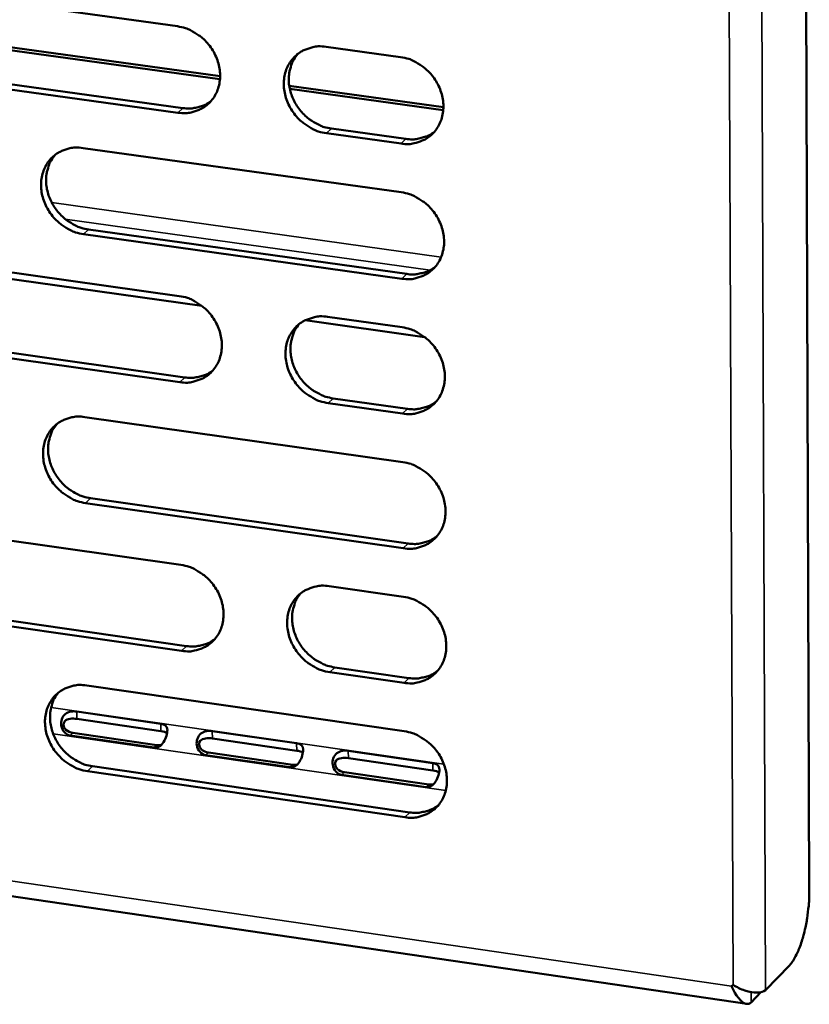
# Model space of a CAD drawing. Units: millimetres. Extents: x 65 to 5840, y 100 to 4100.
# Drawn here: x 5309 to 5347, y 3238 to 3286 of the extents above; entities that cross this region are included whole.
import ezdxf

# ---------------------------------------------------------------- set-up
doc = ezdxf.new("R2010")
doc.units = ezdxf.units.MM
doc.header["$LTSCALE"] = 20
doc.layers.add('Visible (ISO)', color=7, linetype='Continuous', lineweight=50)
doc.layers.add('Visible Narrow (ISO)', color=7, linetype='Continuous', lineweight=35)

msp = doc.modelspace()

# ---------------------------------------------------------------- linework, layer by layer
at = {"layer": 'Visible (ISO)'}
for p, q in [((5346.119, 3425.752), (5346.759, 3243.887)), ((5301.327, 3287.378), (5316.508, 3285.287)), ((5299.595, 3285.517), (5318.553, 3282.897)), ((5318.546, 3282.756), (5299.621, 3285.372)), ((5323.625, 3284.306), (5327.191, 3283.815)), ((5301.605, 3283.478), (5316.775, 3281.376)), ((5316.536, 3281.152), (5301.361, 3283.255)), ((5321.863, 3282.44), (5329.242, 3281.42)), ((5329.235, 3281.278), (5321.889, 3282.293)), ((5327.214, 3279.672), (5323.649, 3280.166)), ((5323.887, 3280.39), (5327.45, 3279.896)), ((5311.99, 3279.462), (5327.227, 3277.343)), ((5312.26, 3275.561), (5327.486, 3273.431)), ((5327.25, 3273.205), (5312.02, 3275.336)), ((5301.434, 3274.506), (5316.594, 3272.377)), ((5300.368, 3274.343), (5317.672, 3271.912)), ((5322.625, 3271.216), (5328.345, 3270.412)), ((5323.701, 3271.379), (5327.263, 3270.879)), ((5316.622, 3268.253), (5301.467, 3270.394)), ((5301.71, 3270.62), (5316.861, 3268.481)), ((5323.963, 3267.478), (5327.522, 3266.975)), ((5327.286, 3266.747), (5323.726, 3267.25)), ((5312.082, 3266.581), (5327.299, 3264.424)), ((5153.663, 3266.339), (5343.762, 3238.488)), ((5312.351, 3262.695), (5327.557, 3260.528)), ((5327.321, 3260.298), (5312.112, 3262.466)), ((5301.54, 3261.668), (5316.68, 3259.502)), ((5323.778, 3258.487), (5327.334, 3257.978)), ((5316.707, 3255.389), (5301.573, 3257.567)), ((5301.816, 3257.797), (5316.946, 3255.621)), ((5327.357, 3253.857), (5323.802, 3254.369)), ((5324.039, 3254.6), (5327.593, 3254.089)), ((5312.174, 3253.734), (5327.37, 3251.541)), ((5311.688, 3252.485), (5315.711, 3251.904)), ((5315.719, 3251.552), (5311.697, 3252.134)), ((5311.509, 3251.46), (5315.532, 3250.877)), ((5318.178, 3251.547), (5322.211, 3250.964)), ((5315.394, 3250.757), (5311.37, 3251.34)), ((5322.219, 3250.611), (5318.186, 3251.195)), ((5318, 3250.52), (5322.033, 3249.936)), ((5324.685, 3250.606), (5328.729, 3250.021)), ((5321.896, 3249.815), (5317.861, 3250.4)), ((5328.736, 3249.668), (5324.692, 3250.253)), ((5327.393, 3247.425), (5312.203, 3249.631)), ((5312.443, 3249.863), (5327.629, 3247.659)), ((5324.507, 3249.578), (5328.552, 3248.992)), ((5328.415, 3248.871), (5324.37, 3249.457)), ((5345.81, 3240.335), (5344.658, 3239.151)), ((5343.036, 3239.334), (5343.108, 3239.396)), ((5343.975, 3238.561), (5344.445, 3239.043))]:
    msp.add_line(p, q, dxfattribs=at)
at = {"layer": 'Visible (ISO)', "flags": 128}
for points in [[(5316.508, 3285.287, -0.035526), (5316.902, 3285.199, -0.056591), (5317.136, 3285.099, -0.015769), (5317.536, 3284.855, -0.035058), (5317.704, 3284.727, -0.033692), (5317.948, 3284.482, -0.033748), (5318.157, 3284.208, -0.034675), (5318.323, 3283.912, -0.034163), (5318.449, 3283.591, -0.03723), (5318.524, 3283.272, -0.036335), (5318.553, 3282.938, -0.040841), (5318.531, 3282.625, -0.039932), (5318.457, 3282.313, -0.044307), (5318.34, 3282.034, -0.043754), (5318.173, 3281.776, -0.045836), (5317.968, 3281.558, -0.045796), (5317.726, 3281.381, -0.044329), (5317.548, 3281.295, -0.021505), (5317.162, 3281.166, -0.064024), (5316.91, 3281.128, -0.043554), (5316.536, 3281.152)], [(5323.649, 3280.166, -0.035488), (5323.254, 3280.254, -0.056525), (5323.02, 3280.354, -0.015731), (5322.619, 3280.599, -0.035021), (5322.451, 3280.727, -0.03369), (5322.207, 3280.972, -0.033741), (5321.998, 3281.247, -0.034698), (5321.832, 3281.543, -0.03418), (5321.705, 3281.864, -0.037263), (5321.63, 3282.182, -0.036364), (5321.602, 3282.517, -0.040866), (5321.624, 3282.83, -0.039952), (5321.698, 3283.143, -0.044302), (5321.816, 3283.422, -0.04374), (5321.983, 3283.68, -0.045793), (5322.189, 3283.898, -0.045739), (5322.431, 3284.076, -0.044271), (5322.609, 3284.162, -0.021452), (5322.996, 3284.292, -0.063963), (5323.25, 3284.33, -0.043502), (5323.625, 3284.306)], [(5322.277, 3283.971, 0.037748), (5322.08, 3283.703, 0.059641), (5321.991, 3283.513, 0.017136), (5321.882, 3283.145, 0.037537), (5321.852, 3282.972, 0.03369), (5321.841, 3282.677, 0.034567), (5321.871, 3282.391, 0.031393), (5321.941, 3282.095, 0.03206), (5322.046, 3281.816, 0.030249), (5322.19, 3281.543, 0.030524), (5322.365, 3281.291, 0.030342), (5322.57, 3281.062, 0.030162), (5322.802, 3280.858, 0.03163), (5322.948, 3280.758, 0.013031), (5323.323, 3280.549, 0.051982), (5323.531, 3280.466, 0.031967), (5323.887, 3280.39)], [(5327.191, 3283.815, -0.035504), (5327.587, 3283.727, -0.056539), (5327.822, 3283.627, -0.015751), (5328.223, 3283.382, -0.035041), (5328.392, 3283.254, -0.03374), (5328.637, 3283.009, -0.033781), (5328.846, 3282.733, -0.034759), (5329.012, 3282.436, -0.034239), (5329.139, 3282.115, -0.037331), (5329.214, 3281.796, -0.036439), (5329.242, 3281.461, -0.040927), (5329.22, 3281.147, -0.040031), (5329.146, 3280.834, -0.044333), (5329.027, 3280.555, -0.043797), (5328.859, 3280.297, -0.045775), (5328.653, 3280.078, -0.045749), (5328.41, 3279.901, -0.044211), (5328.232, 3279.814, -0.021421), (5327.843, 3279.686, -0.063889), (5327.59, 3279.647, -0.043444), (5327.214, 3279.672)], [(5316.775, 3281.376, 0.03274), (5317.07, 3281.352, 0.051245), (5317.259, 3281.368, 0.013234), (5317.495, 3281.42, 0.013946), (5317.715, 3281.481, 0.054065), (5317.878, 3281.551, 0.033648), (5318.115, 3281.707)], [(5327.45, 3279.896, 0.033107), (5327.751, 3279.872, 0.051698), (5327.943, 3279.89, 0.013496), (5328.182, 3279.943, 0.014228), (5328.406, 3280.006, 0.054568), (5328.571, 3280.078, 0.034033), (5328.811, 3280.239)], [(5312.02, 3275.336, -0.035456), (5311.626, 3275.425, -0.056513), (5311.393, 3275.525, -0.015711), (5310.994, 3275.769, -0.034982), (5310.827, 3275.896, -0.033594), (5310.584, 3276.141, -0.033656), (5310.376, 3276.415, -0.034586), (5310.21, 3276.71, -0.034069), (5310.085, 3277.03, -0.037166), (5310.009, 3277.348, -0.036254), (5309.981, 3277.681, -0.040821), (5310.002, 3277.993, -0.039887), (5310.075, 3278.304, -0.044345), (5310.192, 3278.583, -0.043766), (5310.358, 3278.839, -0.045921), (5310.562, 3279.057, -0.045856), (5310.803, 3279.233, -0.044416), (5310.98, 3279.32, -0.021547), (5311.365, 3279.448, -0.064098), (5311.617, 3279.486, -0.043629), (5311.99, 3279.462)], [(5310.659, 3279.136, 0.037822), (5310.463, 3278.87, 0.059764), (5310.373, 3278.68, 0.017197), (5310.264, 3278.314, 0.037602), (5310.233, 3278.141, 0.033676), (5310.223, 3277.847, 0.034568), (5310.252, 3277.562, 0.031349), (5310.322, 3277.266, 0.032024), (5310.427, 3276.988, 0.030203), (5310.57, 3276.714, 0.030477), (5310.744, 3276.463, 0.030317), (5310.948, 3276.234, 0.030126), (5311.179, 3276.029, 0.031646), (5311.325, 3275.93, 0.013051), (5311.698, 3275.721, 0.052034), (5311.905, 3275.638, 0.031989), (5312.26, 3275.561)], [(5327.227, 3277.343, -0.035449), (5327.623, 3277.254, -0.05647), (5327.857, 3277.154, -0.015711), (5328.259, 3276.908, -0.034983), (5328.427, 3276.781, -0.033697), (5328.672, 3276.535, -0.033731), (5328.881, 3276.26, -0.03474), (5329.047, 3275.964, -0.03421), (5329.173, 3275.642, -0.037344), (5329.248, 3275.323, -0.036442), (5329.277, 3274.989, -0.040977), (5329.254, 3274.676, -0.040075), (5329.18, 3274.363, -0.044406), (5329.062, 3274.084, -0.04387), (5328.894, 3273.827, -0.045836), (5328.688, 3273.609, -0.045815), (5328.445, 3273.432, -0.044226), (5328.267, 3273.346, -0.021424), (5327.879, 3273.218, -0.063876), (5327.625, 3273.18, -0.04345), (5327.25, 3273.205)], [(5327.486, 3273.431, 0.033315), (5327.788, 3273.407, 0.051943), (5327.981, 3273.424, 0.013643), (5328.222, 3273.478, 0.014397), (5328.446, 3273.542, 0.054877), (5328.612, 3273.615, 0.034263), (5328.853, 3273.777)], [(5316.594, 3272.377, -0.035416), (5316.988, 3272.288, -0.056453), (5317.222, 3272.188, -0.01569), (5317.621, 3271.943, -0.034943), (5317.789, 3271.816, -0.033605), (5318.032, 3271.571, -0.033649), (5318.241, 3271.296, -0.034636), (5318.407, 3271.001, -0.034105), (5318.533, 3270.68, -0.037256), (5318.608, 3270.363, -0.036342), (5318.636, 3270.029, -0.040939), (5318.614, 3269.717, -0.040019), (5318.541, 3269.406, -0.044452), (5318.423, 3269.128, -0.043901), (5318.256, 3268.871, -0.045959), (5318.052, 3268.655, -0.045929), (5317.811, 3268.479, -0.044359), (5317.633, 3268.393, -0.021511), (5317.247, 3268.266, -0.063999), (5316.995, 3268.228, -0.043567), (5316.622, 3268.253)], [(5323.726, 3267.25, -0.035377), (5323.331, 3267.339, -0.056387), (5323.097, 3267.439, -0.015652), (5322.697, 3267.685, -0.034906), (5322.529, 3267.813, -0.033604), (5322.285, 3268.057, -0.033643), (5322.077, 3268.332, -0.034659), (5321.911, 3268.628, -0.034123), (5321.785, 3268.948, -0.037289), (5321.71, 3269.266, -0.036371), (5321.681, 3269.6, -0.040965), (5321.703, 3269.912, -0.040039), (5321.777, 3270.224, -0.044447), (5321.895, 3270.502, -0.043886), (5322.062, 3270.759, -0.045916), (5322.267, 3270.976, -0.045871), (5322.509, 3271.152, -0.044301), (5322.687, 3271.238, -0.021458), (5323.074, 3271.366, -0.063937), (5323.327, 3271.404, -0.043515), (5323.701, 3271.379)], [(5322.343, 3271.038, 0.037589), (5322.15, 3270.771, 0.059465), (5322.063, 3270.581, 0.017014), (5321.958, 3270.214, 0.037375), (5321.929, 3270.043, 0.033493), (5321.921, 3269.75, 0.03438), (5321.952, 3269.466, 0.031186), (5322.024, 3269.172, 0.03186), (5322.13, 3268.895, 0.030034), (5322.274, 3268.624, 0.030315), (5322.449, 3268.374, 0.030117), (5322.653, 3268.146, 0.02994), (5322.884, 3267.944, 0.031394), (5323.029, 3267.845, 0.012863), (5323.402, 3267.637, 0.051673), (5323.609, 3267.554, 0.03173), (5323.963, 3267.478)], [(5327.263, 3270.879, -0.035394), (5327.658, 3270.79, -0.056401), (5327.893, 3270.689, -0.015672), (5328.294, 3270.444, -0.034926), (5328.462, 3270.316, -0.033653), (5328.706, 3270.071, -0.033682), (5328.915, 3269.795, -0.034721), (5329.082, 3269.499, -0.034181), (5329.208, 3269.178, -0.037357), (5329.283, 3268.86, -0.036445), (5329.311, 3268.526, -0.041026), (5329.289, 3268.213, -0.040118), (5329.215, 3267.901, -0.044478), (5329.096, 3267.622, -0.043943), (5328.928, 3267.366, -0.045898), (5328.722, 3267.149, -0.045881), (5328.48, 3266.972, -0.044241), (5328.302, 3266.886, -0.021427), (5327.914, 3266.759, -0.063863), (5327.661, 3266.722, -0.043456), (5327.286, 3266.747)], [(5316.861, 3268.481, 0.033154), (5317.159, 3268.456, 0.051734), (5317.35, 3268.473, 0.013526), (5317.588, 3268.525, 0.014279), (5317.81, 3268.587, 0.054682), (5317.974, 3268.659, 0.034106), (5318.212, 3268.818)], [(5327.522, 3266.975, 0.03352), (5327.825, 3266.95, 0.052184), (5328.019, 3266.968, 0.013789), (5328.261, 3267.022, 0.014564), (5328.486, 3267.086, 0.055183), (5328.653, 3267.16, 0.034492), (5328.894, 3267.324)], [(5312.112, 3262.466, -0.035346), (5311.719, 3262.556, -0.056375), (5311.486, 3262.656, -0.015632), (5311.088, 3262.901, -0.034868), (5310.921, 3263.028, -0.033508), (5310.678, 3263.272, -0.033558), (5310.47, 3263.547, -0.034548), (5310.305, 3263.841, -0.034011), (5310.179, 3264.161, -0.037192), (5310.104, 3264.478, -0.036261), (5310.076, 3264.81, -0.040919), (5310.097, 3265.121, -0.039974), (5310.17, 3265.432, -0.04449), (5310.287, 3265.709, -0.043913), (5310.453, 3265.964, -0.046044), (5310.656, 3266.181, -0.045989), (5310.896, 3266.356, -0.044446), (5311.073, 3266.442, -0.021553), (5311.458, 3266.569, -0.064072), (5311.71, 3266.606, -0.043642), (5312.082, 3266.581)], [(5310.74, 3266.249, 0.037664), (5310.547, 3265.983, 0.059589), (5310.46, 3265.794, 0.017075), (5310.355, 3265.429, 0.037441), (5310.326, 3265.258, 0.03348), (5310.318, 3264.965, 0.034384), (5310.348, 3264.682, 0.031143), (5310.42, 3264.389, 0.031826), (5310.525, 3264.112, 0.02999), (5310.669, 3263.841, 0.03027), (5310.843, 3263.592, 0.030094), (5311.046, 3263.364, 0.029906), (5311.277, 3263.161, 0.031411), (5311.421, 3263.063, 0.012883), (5311.793, 3262.854, 0.051727), (5311.999, 3262.772, 0.031753), (5312.351, 3262.695)], [(5327.299, 3264.424, -0.035339), (5327.694, 3264.335, -0.056333), (5327.928, 3264.234, -0.015632), (5328.329, 3263.988, -0.034868), (5328.497, 3263.86, -0.03361), (5328.741, 3263.615, -0.033633), (5328.95, 3263.34, -0.034701), (5329.116, 3263.044, -0.034152), (5329.242, 3262.723, -0.037371), (5329.317, 3262.405, -0.036449), (5329.346, 3262.071, -0.041075), (5329.323, 3261.759, -0.040162), (5329.249, 3261.448, -0.044551), (5329.131, 3261.169, -0.044017), (5328.963, 3260.913, -0.045959), (5328.757, 3260.697, -0.045948), (5328.515, 3260.521, -0.044255), (5328.337, 3260.436, -0.02143), (5327.95, 3260.309, -0.06385), (5327.696, 3260.272, -0.043462), (5327.321, 3260.298)], [(5327.557, 3260.528, 0.033724), (5327.862, 3260.503, 0.052421), (5328.058, 3260.52, 0.013934), (5328.3, 3260.575, 0.014731), (5328.526, 3260.64, 0.055486), (5328.694, 3260.714, 0.034718), (5328.935, 3260.879)], [(5316.68, 3259.502, -0.035306), (5317.074, 3259.412, -0.056316), (5317.307, 3259.312, -0.015611), (5317.706, 3259.066, -0.034828), (5317.873, 3258.939, -0.033519), (5318.116, 3258.694, -0.033552), (5318.324, 3258.419, -0.034598), (5318.49, 3258.125, -0.034048), (5318.616, 3257.805, -0.037282), (5318.691, 3257.488, -0.036348), (5318.719, 3257.155, -0.041037), (5318.697, 3256.844, -0.040105), (5318.624, 3256.533, -0.044597), (5318.507, 3256.256, -0.044048), (5318.34, 3256.001, -0.046081), (5318.136, 3255.786, -0.046062), (5317.895, 3255.611, -0.044388), (5317.718, 3255.526, -0.021516), (5317.332, 3255.4, -0.063972), (5317.08, 3255.363, -0.043579), (5316.707, 3255.389)], [(5323.802, 3254.369, -0.035268), (5323.408, 3254.459, -0.05625), (5323.174, 3254.56, -0.015573), (5322.774, 3254.806, -0.034792), (5322.607, 3254.933, -0.033517), (5322.364, 3255.178, -0.033545), (5322.155, 3255.453, -0.034621), (5321.989, 3255.748, -0.034065), (5321.864, 3256.068, -0.037316), (5321.789, 3256.385, -0.036377), (5321.76, 3256.718, -0.041063), (5321.782, 3257.03, -0.040126), (5321.856, 3257.34, -0.044592), (5321.974, 3257.618, -0.044033), (5322.14, 3257.873, -0.046038), (5322.345, 3258.089, -0.046004), (5322.587, 3258.264, -0.044331), (5322.764, 3258.349, -0.021464), (5323.151, 3258.476, -0.063911), (5323.404, 3258.513, -0.043527), (5323.778, 3258.487)], [(5322.408, 3258.141, 0.037432), (5322.219, 3257.873, 0.059291), (5322.134, 3257.684, 0.016892), (5322.034, 3257.318, 0.037215), (5322.006, 3257.148, 0.033298), (5322, 3256.857, 0.034196), (5322.033, 3256.575, 0.030981), (5322.106, 3256.283, 0.031663), (5322.213, 3256.009, 0.029821), (5322.358, 3255.739, 0.030107), (5322.532, 3255.492, 0.029895), (5322.736, 3255.266, 0.029721), (5322.966, 3255.064, 0.031162), (5323.11, 3254.967, 0.012698), (5323.481, 3254.76, 0.051368), (5323.687, 3254.677, 0.031496), (5324.039, 3254.6)], [(5327.334, 3257.978, -0.035284), (5327.73, 3257.888, -0.056264), (5327.963, 3257.787, -0.015593), (5328.364, 3257.541, -0.034811), (5328.532, 3257.413, -0.033567), (5328.776, 3257.168, -0.033584), (5328.985, 3256.893, -0.034682), (5329.151, 3256.597, -0.034123), (5329.277, 3256.277, -0.037384), (5329.352, 3255.959, -0.036452), (5329.38, 3255.625, -0.041124), (5329.358, 3255.314, -0.040205), (5329.284, 3255.003, -0.044624), (5329.165, 3254.725, -0.04409), (5328.998, 3254.47, -0.046019), (5328.792, 3254.254, -0.046014), (5328.55, 3254.079, -0.04427), (5328.372, 3253.994, -0.021433), (5327.985, 3253.868, -0.063837), (5327.732, 3253.831, -0.043468), (5327.357, 3253.857)], [(5316.946, 3255.621, 0.033559), (5317.247, 3255.595, 0.052209), (5317.44, 3255.612, 0.013813), (5317.68, 3255.665, 0.014609), (5317.904, 3255.728, 0.055287), (5318.07, 3255.801, 0.034556), (5318.309, 3255.963)], [(5327.593, 3254.089, 0.033925), (5327.899, 3254.064, 0.052655), (5328.096, 3254.081, 0.014078), (5328.339, 3254.136, 0.014896), (5328.566, 3254.201, 0.055787), (5328.734, 3254.277, 0.034942), (5328.976, 3254.443)], [(5312.203, 3249.631, -0.035236), (5311.811, 3249.721, -0.056237), (5311.579, 3249.822, -0.015553), (5311.18, 3250.067, -0.034753), (5311.014, 3250.194, -0.033422), (5310.772, 3250.439, -0.033461), (5310.564, 3250.713, -0.03451), (5310.399, 3251.007, -0.033954), (5310.273, 3251.326, -0.037218), (5310.199, 3251.642, -0.036267), (5310.17, 3251.974, -0.041017), (5310.191, 3252.284, -0.04006), (5310.264, 3252.594, -0.044636), (5310.381, 3252.87, -0.04406), (5310.547, 3253.124, -0.046166), (5310.75, 3253.339, -0.046122), (5310.99, 3253.514, -0.044475), (5311.167, 3253.598, -0.021558), (5311.551, 3253.724, -0.064046), (5311.802, 3253.76, -0.043653), (5312.174, 3253.734)], [(5310.821, 3253.398, 0.037508), (5310.632, 3253.131, 0.059415), (5310.547, 3252.943, 0.016954), (5310.446, 3252.579, 0.037282), (5310.419, 3252.409, 0.033286), (5310.413, 3252.119, 0.0342), (5310.445, 3251.837, 0.030941), (5310.518, 3251.546, 0.031631), (5310.624, 3251.272, 0.02978), (5310.768, 3251.003, 0.030065), (5310.942, 3250.755, 0.029874), (5311.144, 3250.529, 0.02969), (5311.374, 3250.328, 0.03118), (5311.517, 3250.23, 0.012719), (5311.887, 3250.023, 0.051424), (5312.092, 3249.94, 0.031522), (5312.443, 3249.863)], [(5327.37, 3251.541, -0.035229), (5327.765, 3251.45, -0.056195), (5327.999, 3251.349, -0.015553), (5328.4, 3251.103, -0.034754), (5328.567, 3250.975, -0.033524), (5328.811, 3250.73, -0.033536), (5329.019, 3250.455, -0.034663), (5329.185, 3250.159, -0.034094), (5329.311, 3249.839, -0.037397), (5329.386, 3249.522, -0.036455), (5329.414, 3249.188, -0.041174), (5329.392, 3248.877, -0.040249), (5329.318, 3248.567, -0.044697), (5329.2, 3248.29, -0.044164), (5329.032, 3248.035, -0.04608), (5328.827, 3247.819, -0.04608), (5328.585, 3247.645, -0.044284), (5328.407, 3247.56, -0.021435), (5328.02, 3247.435, -0.063823), (5327.767, 3247.398, -0.043474), (5327.393, 3247.425)], [(5327.629, 3247.659, 0.034124), (5327.935, 3247.633, 0.052886), (5328.134, 3247.651, 0.014221), (5328.378, 3247.706, 0.015062), (5328.606, 3247.772, 0.056084), (5328.775, 3247.848, 0.035164), (5329.017, 3248.015)], [(5346.759, 3243.887, -0.01058), (5346.749, 3243.432, -0.019789), (5346.729, 3243.189, -0.001747), (5346.651, 3242.576, -0.010236), (5346.635, 3242.472, -0.011138), (5346.57, 3242.139, -0.010338), (5346.485, 3241.784, -0.013744), (5346.402, 3241.5, -0.011676), (5346.288, 3241.172, -0.019498), (5346.235, 3241.045, -0.006553), (5346.058, 3240.678, -0.041073), (5345.984, 3240.556, -0.020788), (5345.81, 3240.335)]]:
    msp.add_lwpolyline(points, format="xyb", dxfattribs=at)
at = {"layer": 'Visible (ISO)'}
for points, knots in [([(5311.37, 3251.34), (5311.178, 3251.368), (5310.987, 3251.558), (5310.947, 3251.809), (5310.914, 3252.02), (5310.994, 3252.247), (5311.141, 3252.366), (5311.298, 3252.492), (5311.517, 3252.51), (5311.688, 3252.485)], [-3.141593, -3.141593, -3.141593, -3.141593, -1.992809, -1.992809, -1.992809, -1.026266, -1.026266, -1.026266, 0, 0, 0, 0]), ([(5311.697, 3252.134), (5311.483, 3252.165), (5311.23, 3252.151), (5311.118, 3252.028), (5311.019, 3251.92), (5311.043, 3251.737), (5311.173, 3251.615), (5311.259, 3251.533), (5311.384, 3251.478), (5311.509, 3251.46)], [0, 0, 0, 0, 1.274557, 1.274557, 1.274557, 2.394342, 2.394342, 2.394342, 3.141593, 3.141593, 3.141593, 3.141593]), ([(5315.711, 3251.904), (5315.904, 3251.876), (5316.027, 3251.793), (5316.029, 3251.602), (5316.031, 3251.441), (5315.958, 3251.201), (5315.849, 3251.023), (5315.732, 3250.834), (5315.566, 3250.732), (5315.394, 3250.757)], [-3.141593, -3.141593, -3.141593, -3.141593, -1.992809, -1.992809, -1.992809, -1.026266, -1.026266, -1.026266, 0, 0, 0, 0]), ([(5317.861, 3250.4), (5317.668, 3250.428), (5317.477, 3250.618), (5317.437, 3250.869), (5317.404, 3251.081), (5317.483, 3251.308), (5317.63, 3251.427), (5317.787, 3251.554), (5318.006, 3251.572), (5318.178, 3251.547)], [-3.141593, -3.141593, -3.141593, -3.141593, -1.992809, -1.992809, -1.992809, -1.026266, -1.026266, -1.026266, 0, 0, 0, 0]), ([(5318.186, 3251.195), (5317.972, 3251.226), (5317.719, 3251.212), (5317.606, 3251.089), (5317.508, 3250.98), (5317.533, 3250.798), (5317.662, 3250.675), (5317.749, 3250.594), (5317.874, 3250.538), (5318, 3250.52)], [0, 0, 0, 0, 1.274557, 1.274557, 1.274557, 2.394342, 2.394342, 2.394342, 3.141593, 3.141593, 3.141593, 3.141593]), ([(5322.211, 3250.964), (5322.404, 3250.936), (5322.529, 3250.853), (5322.531, 3250.661), (5322.533, 3250.5), (5322.462, 3250.26), (5322.352, 3250.081), (5322.235, 3249.892), (5322.068, 3249.79), (5321.896, 3249.815)], [-3.141593, -3.141593, -3.141593, -3.141593, -1.992809, -1.992809, -1.992809, -1.026266, -1.026266, -1.026266, 0, 0, 0, 0]), ([(5324.37, 3249.457), (5324.176, 3249.485), (5323.985, 3249.675), (5323.944, 3249.927), (5323.911, 3250.139), (5323.99, 3250.367), (5324.137, 3250.486), (5324.293, 3250.613), (5324.512, 3250.631), (5324.685, 3250.606)], [-3.141593, -3.141593, -3.141593, -3.141593, -1.992809, -1.992809, -1.992809, -1.026266, -1.026266, -1.026266, 0, 0, 0, 0]), ([(5324.692, 3250.253), (5324.478, 3250.285), (5324.225, 3250.271), (5324.112, 3250.147), (5324.014, 3250.039), (5324.039, 3249.856), (5324.169, 3249.733), (5324.256, 3249.651), (5324.381, 3249.596), (5324.507, 3249.578)], [0, 0, 0, 0, 1.274557, 1.274557, 1.274557, 2.394342, 2.394342, 2.394342, 3.141593, 3.141593, 3.141593, 3.141593]), ([(5328.729, 3250.021), (5328.922, 3249.993), (5329.047, 3249.91), (5329.051, 3249.718), (5329.054, 3249.556), (5328.982, 3249.316), (5328.872, 3249.137), (5328.755, 3248.947), (5328.588, 3248.846), (5328.415, 3248.871)], [-3.141593, -3.141593, -3.141593, -3.141593, -1.992809, -1.992809, -1.992809, -1.026266, -1.026266, -1.026266, 0, 0, 0, 0]), ([(5343.036, 3239.334), (5343.225, 3238.892), (5343.501, 3238.556), (5343.724, 3238.496), (5343.822, 3238.469), (5343.908, 3238.492), (5343.975, 3238.561)], [1.570796, 1.570796, 1.570796, 1.570796, 2.666319, 2.666319, 2.666319, 3.141593, 3.141593, 3.141593, 3.141593]), ([(5344.658, 3239.151), (5344.503, 3238.992), (5344.107, 3238.985), (5343.671, 3239.133), (5343.481, 3239.197), (5343.287, 3239.288), (5343.108, 3239.396)], [-3.141593, -3.141593, -3.141593, -3.141593, -2.04607, -2.04607, -2.04607, -1.570796, -1.570796, -1.570796, -1.570796])]:
    msp.add_open_spline(points, degree=3, knots=knots, dxfattribs=at)
for points in [[(5316.014, 3251.456), (5315.946, 3251.505), (5315.84, 3251.534), (5315.719, 3251.552)], [(5315.532, 3250.877), (5315.603, 3250.867), (5315.672, 3250.87), (5315.737, 3250.885)], [(5322.517, 3250.514), (5322.448, 3250.564), (5322.341, 3250.594), (5322.219, 3250.611)], [(5322.033, 3249.936), (5322.105, 3249.926), (5322.175, 3249.929), (5322.241, 3249.944)], [(5329.037, 3249.57), (5328.968, 3249.62), (5328.859, 3249.651), (5328.736, 3249.668)], [(5328.552, 3248.992), (5328.624, 3248.981), (5328.695, 3248.985), (5328.761, 3249)]]:
    msp.add_open_spline(points, degree=3, dxfattribs=at)
at = {"layer": 'Visible Narrow (ISO)'}
for p, q in [((5343.956, 3426.753), (5344.658, 3239.151)), ((5343.108, 3239.396), (5342.379, 3426.007)), ((5316.536, 3281.152), (5316.775, 3281.376)), ((5323.649, 3280.166), (5323.887, 3280.39)), ((5327.214, 3279.672), (5327.45, 3279.896)), ((5310.494, 3276.848), (5329.136, 3274.244)), ((5328.611, 3273.619), (5311.138, 3276.062)), ((5312.02, 3275.336), (5312.26, 3275.561)), ((5327.25, 3273.205), (5327.486, 3273.431)), ((5316.622, 3268.253), (5316.861, 3268.481)), ((5323.726, 3267.25), (5323.963, 3267.478)), ((5153.766, 3267.035), (5343.036, 3239.334)), ((5327.286, 3266.747), (5327.522, 3266.975)), ((5312.112, 3262.466), (5312.351, 3262.695)), ((5327.321, 3260.298), (5327.557, 3260.528)), ((5316.707, 3255.389), (5316.946, 3255.621)), ((5323.802, 3254.369), (5324.039, 3254.6)), ((5327.357, 3253.857), (5327.593, 3254.089)), ((5310.463, 3252.679), (5329.27, 3249.959)), ((5311.688, 3252.485), (5311.697, 3252.134)), ((5315.711, 3251.904), (5315.719, 3251.552)), ((5329.356, 3248.699), (5310.561, 3251.421)), ((5311.37, 3251.34), (5311.509, 3251.46)), ((5318.178, 3251.547), (5318.186, 3251.195)), ((5322.211, 3250.964), (5322.219, 3250.611)), ((5315.394, 3250.757), (5315.532, 3250.877)), ((5317.861, 3250.4), (5318, 3250.52)), ((5324.685, 3250.606), (5324.692, 3250.253)), ((5328.729, 3250.021), (5328.736, 3249.668)), ((5312.203, 3249.631), (5312.443, 3249.863)), ((5321.896, 3249.815), (5322.033, 3249.936)), ((5324.37, 3249.457), (5324.507, 3249.578)), ((5328.415, 3248.871), (5328.552, 3248.992)), ((5327.393, 3247.425), (5327.629, 3247.659)), ((5343.974, 3239.052), (5343.975, 3238.561))]:
    msp.add_line(p, q, dxfattribs=at)

doc.saveas('drawing.dxf')
